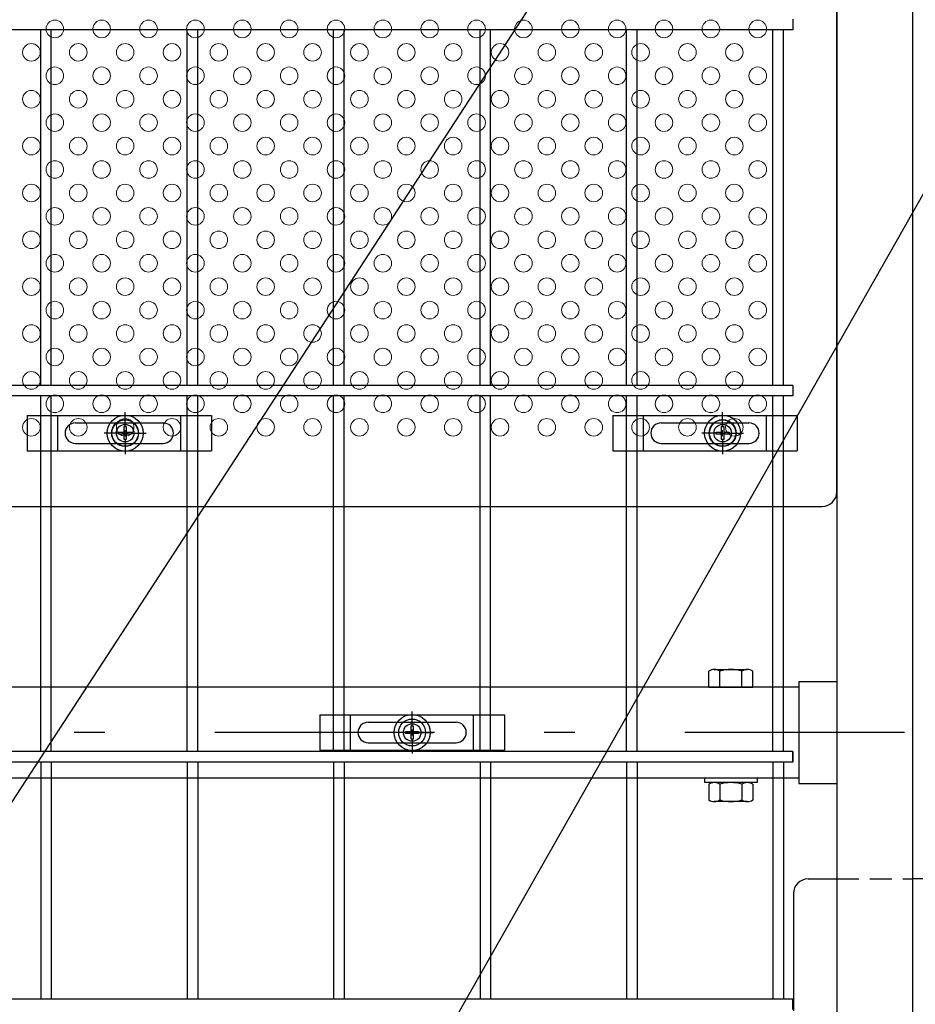
# Model space of a CAD drawing. Extents: x 8176 to 17086, y -295 to 6005.
# Drawn here: x 13948 to 14254, y 2484 to 2820 of the extents above; entities that cross this region are included whole.
import ezdxf

# ---------------------------------------------------------------- set-up
doc = ezdxf.new("R2010")
doc.units = 0
doc.header["$LTSCALE"] = 15
doc.header["$MEASUREMENT"] = 0
doc.linetypes.add('HIDDEN', pattern=[0.375, 0.25, -0.125])
doc.linetypes.add('JIS_DASHDOT', pattern=[10.7, 5, -2.5, 0.7, -2.5])
doc.layers.get('0').update_dxf_attribs({"linetype": 'CONTINUOUS'})
for name, color, linetype in [('NER', 30, 'CONTINUOUS'), ('丁番', 3, 'CONTINUOUS'), ('固定金具', 41, 'CONTINUOUS'), ('寸法線', 4, 'CONTINUOUS'), ('扉横枠', 7, 'CONTINUOUS'), ('扉縦枠', 7, 'CONTINUOUS'), ('新目隠大2', 61, 'CONTINUOUS'), ('軸線', 2, 'JIS_DASHDOT')]:
    doc.layers.add(name, color=color, linetype=linetype)
doc.layers.add('穴パン大', color=7, linetype='CONTINUOUS', lineweight=9)
doc.styles.get("Standard").update_dxf_attribs({"font": 'simplex.shx', "bigfont": 'bigfont.shx'})
doc.dimstyles.new('20', dxfattribs={"dimscale": 15, "dimtxt": 3, "dimasz": 2, "dimexe": 0.5, "dimexo": 0.5, "dimgap": 0.5, "dimtad": 1, "dimdsep": 46, "dimtxsty": 'STANDARD', "dimblk": 'OPEN30', "dimcen": 0, "dimclrd": 4, "dimclre": 4, "dimclrt": 2, "dimadec": 1, "dimazin": 2, "dimtfac": 1, "dimtix": 1, "dimtmove": 2, "dimatfit": 3, "dimldrblk": 'OPEN30', "dimfxl": 1, "dimtolj": 1, "dimtzin": 0, "dimarcsym": 0})

# ---------------------------------------------------------------- blocks, each defined once
blk = doc.blocks.new('_Open30')
at = {"color": 0, "linetype": 'ByBlock', "lineweight": -2}
for p, q in [((-1, 0.268), (0, 0)), ((0, 0), (-1, -0.268)), ((0, 0), (-1, 0))]:
    blk.add_line(p, q, dxfattribs=at)
blk = doc.blocks.new('A$Cbe1bfa43')
at = {"layer": '固定金具'}
for p, q in [((0, 0), (0, -12)), ((0, 0), (63, 0)), ((10.5, -12), (10.5, 0)), ((31.5, -4), (31.5, 1.14591)), ((52.5, -12), (52.5, 0)), ((63, 0), (63, -12)), ((16.5, -2.5), (46.5, -2.5)), ((31.5, -4), (31.5, -2)), ((13, -6), (13, -6)), ((29.5, -6), (24.35409, -6)), ((29.5, -6), (27.5, -6)), ((29.274, -6.36225), (29.274, -5.63775)), ((29.274, -5.63775), (31.13796, -5.63775)), ((29.274, -5.63775), (31.13796, -5.63775)), ((29.274, -6.36225), (29.274, -5.63775)), ((29.274, -5.63775), (31.13796, -5.63775)), ((29.274, -6.36225), (29.274, -5.63775)), ((29.274, -6.36225), (29.274, -5.63775)), ((29.274, -5.63775), (31.13796, -5.63775)), ((29.274, -5.63775), (31.13796, -5.63775)), ((29.274, -6.36225), (29.274, -5.63775)), ((29.274, -6.36225), (29.274, -5.63775)), ((29.274, -5.63775), (31.13796, -5.63775)), ((31.13796, -6.36225), (29.274, -6.36225)), ((31.13796, -6.36225), (29.274, -6.36225)), ((31.13796, -6.36225), (29.274, -6.36225)), ((31.13796, -6.36225), (29.274, -6.36225)), ((31.13796, -6.36225), (29.274, -6.36225)), ((31.13796, -6.36225), (29.274, -6.36225)), ((30.5, -6), (32.5, -6)), ((30.5, -6), (32.5, -6)), ((31.13796, -5.63775), (31.13796, -3.773895)), ((31.13796, -5.63775), (31.13796, -3.773895)), ((31.13796, -5.63775), (31.13796, -3.773895)), ((31.13796, -5.63775), (31.13796, -3.773895)), ((31.13796, -5.63775), (31.13796, -3.773895)), ((31.13796, -5.63775), (31.13796, -3.773895)), ((31.13796, -3.773895), (31.862145, -3.773895)), ((31.13796, -3.773895), (31.862145, -3.773895)), ((31.13796, -3.773895), (31.862145, -3.773895)), ((31.13796, -3.773895), (31.862145, -3.773895)), ((31.13796, -3.773895), (31.862145, -3.773895)), ((31.13796, -3.773895), (31.862145, -3.773895)), ((31.13796, -8.226), (31.13796, -6.36225)), ((31.13796, -8.226), (31.13796, -6.36225)), ((31.13796, -8.226), (31.13796, -6.36225)), ((31.13796, -8.226), (31.13796, -6.36225)), ((31.13796, -8.226), (31.13796, -6.36225)), ((31.13796, -8.226), (31.13796, -6.36225)), ((31.5, -7), (31.5, -5)), ((31.5, -7), (31.5, -5)), ((31.862145, -3.773895), (31.862145, -5.63775)), ((31.862145, -3.773895), (31.862145, -5.63775)), ((31.862145, -3.773895), (31.862145, -5.63775)), ((31.862145, -3.773895), (31.862145, -5.63775)), ((31.862145, -3.773895), (31.862145, -5.63775)), ((31.862145, -3.773895), (31.862145, -5.63775)), ((31.862145, -5.63775), (33.726105, -5.63775)), ((31.862145, -5.63775), (33.726105, -5.63775)), ((31.862145, -5.63775), (33.726105, -5.63775)), ((31.862145, -5.63775), (33.726105, -5.63775)), ((31.862145, -5.63775), (33.726105, -5.63775)), ((31.862145, -5.63775), (33.726105, -5.63775)), ((31.862145, -6.36225), (31.862145, -8.226)), ((33.726105, -6.36225), (31.862145, -6.36225)), ((33.726105, -6.36225), (31.862145, -6.36225)), ((31.862145, -6.36225), (31.862145, -8.226)), ((33.726105, -6.36225), (31.862145, -6.36225)), ((31.862145, -6.36225), (31.862145, -8.226)), ((31.862145, -6.36225), (31.862145, -8.226)), ((33.726105, -6.36225), (31.862145, -6.36225)), ((33.726105, -6.36225), (31.862145, -6.36225)), ((31.862145, -6.36225), (31.862145, -8.226)), ((31.862145, -6.36225), (31.862145, -8.226)), ((33.726105, -6.36225), (31.862145, -6.36225)), ((33.5, -6), (35.5, -6)), ((33.5, -6), (38.64591, -6)), ((33.726105, -5.63775), (33.726105, -6.36225)), ((33.726105, -5.63775), (33.726105, -6.36225)), ((33.726105, -5.63775), (33.726105, -6.36225)), ((33.726105, -5.63775), (33.726105, -6.36225)), ((33.726105, -5.63775), (33.726105, -6.36225)), ((33.726105, -5.63775), (33.726105, -6.36225)), ((50.2, -6), (50.2, -6)), ((16.5, -9.5), (46.5, -9.5)), ((31.862145, -8.226), (31.13796, -8.226)), ((31.862145, -8.226), (31.13796, -8.226)), ((31.862145, -8.226), (31.13796, -8.226)), ((31.862145, -8.226), (31.13796, -8.226)), ((31.862145, -8.226), (31.13796, -8.226)), ((31.862145, -8.226), (31.13796, -8.226)), ((31.5, -8), (31.5, -10)), ((31.5, -8), (31.5, -13.14591)), ((0, -12), (63, -12))]:
    blk.add_line(p, q, dxfattribs=at)
for radius in [6.14591, 6.14591, 6.14591, 6.14591, 6.14591, 6.14591, 4.59375, 4.59375, 4.59375, 4.59375, 4.59375, 4.59375, 3]:
    blk.add_circle((31.5, -6), radius, dxfattribs=at)
for centre, start, end in [((16.5, -6), 90, 180), ((46.5, -6), 0, 90), ((16.5, -6), 180, 270), ((46.5, -6), 270, 0)]:
    blk.add_arc(centre, 3.5, start, end, dxfattribs=at)
blk = doc.blocks.new('A$C92d7e07f')
at = {"layer": '固定金具'}
for p, q in [((0, 0), (0, -12)), ((0, 0), (63, 0)), ((10.5, -12), (10.5, 0)), ((37.505, -4), (37.505, 1.14591)), ((52.5, -12), (52.5, 0)), ((63, 0), (63, -12)), ((16.5, -2.5), (46.5, -2.5)), ((37.505, -4), (37.505, -2)), ((13, -6), (13, -6)), ((35.505, -6), (30.35909, -6)), ((35.505, -6), (33.505, -6)), ((35.279, -6.36225), (35.279, -5.63775)), ((35.279, -5.63775), (37.14296, -5.63775)), ((35.279, -5.63775), (37.14296, -5.63775)), ((35.279, -6.36225), (35.279, -5.63775)), ((35.279, -5.63775), (37.14296, -5.63775)), ((35.279, -6.36225), (35.279, -5.63775)), ((35.279, -6.36225), (35.279, -5.63775)), ((35.279, -5.63775), (37.14296, -5.63775)), ((35.279, -5.63775), (37.14296, -5.63775)), ((35.279, -6.36225), (35.279, -5.63775)), ((35.279, -6.36225), (35.279, -5.63775)), ((35.279, -5.63775), (37.14296, -5.63775)), ((37.14296, -6.36225), (35.279, -6.36225)), ((37.14296, -6.36225), (35.279, -6.36225)), ((37.14296, -6.36225), (35.279, -6.36225)), ((37.14296, -6.36225), (35.279, -6.36225)), ((37.14296, -6.36225), (35.279, -6.36225)), ((37.14296, -6.36225), (35.279, -6.36225)), ((36.505, -6), (38.505, -6)), ((36.505, -6), (38.505, -6)), ((37.14296, -5.63775), (37.14296, -3.773895)), ((37.14296, -5.63775), (37.14296, -3.773895)), ((37.14296, -5.63775), (37.14296, -3.773895)), ((37.14296, -5.63775), (37.14296, -3.773895)), ((37.14296, -5.63775), (37.14296, -3.773895)), ((37.14296, -5.63775), (37.14296, -3.773895)), ((37.14296, -3.773895), (37.867145, -3.773895)), ((37.14296, -3.773895), (37.867145, -3.773895)), ((37.14296, -3.773895), (37.867145, -3.773895)), ((37.14296, -3.773895), (37.867145, -3.773895)), ((37.14296, -3.773895), (37.867145, -3.773895)), ((37.14296, -3.773895), (37.867145, -3.773895)), ((37.14296, -8.226), (37.14296, -6.36225)), ((37.14296, -8.226), (37.14296, -6.36225)), ((37.14296, -8.226), (37.14296, -6.36225)), ((37.14296, -8.226), (37.14296, -6.36225)), ((37.14296, -8.226), (37.14296, -6.36225)), ((37.14296, -8.226), (37.14296, -6.36225)), ((37.505, -7), (37.505, -5)), ((37.505, -7), (37.505, -5)), ((37.867145, -3.773895), (37.867145, -5.63775)), ((37.867145, -3.773895), (37.867145, -5.63775)), ((37.867145, -3.773895), (37.867145, -5.63775)), ((37.867145, -3.773895), (37.867145, -5.63775)), ((37.867145, -3.773895), (37.867145, -5.63775)), ((37.867145, -3.773895), (37.867145, -5.63775)), ((37.867145, -5.63775), (39.731105, -5.63775)), ((37.867145, -5.63775), (39.731105, -5.63775)), ((37.867145, -5.63775), (39.731105, -5.63775)), ((37.867145, -5.63775), (39.731105, -5.63775)), ((37.867145, -5.63775), (39.731105, -5.63775)), ((37.867145, -5.63775), (39.731105, -5.63775)), ((37.867145, -6.36225), (37.867145, -8.226)), ((39.731105, -6.36225), (37.867145, -6.36225)), ((39.731105, -6.36225), (37.867145, -6.36225)), ((37.867145, -6.36225), (37.867145, -8.226)), ((39.731105, -6.36225), (37.867145, -6.36225)), ((37.867145, -6.36225), (37.867145, -8.226)), ((37.867145, -6.36225), (37.867145, -8.226)), ((39.731105, -6.36225), (37.867145, -6.36225)), ((39.731105, -6.36225), (37.867145, -6.36225)), ((37.867145, -6.36225), (37.867145, -8.226)), ((37.867145, -6.36225), (37.867145, -8.226)), ((39.731105, -6.36225), (37.867145, -6.36225)), ((39.505, -6), (41.505, -6)), ((39.505, -6), (44.65091, -6)), ((39.731105, -5.63775), (39.731105, -6.36225)), ((39.731105, -5.63775), (39.731105, -6.36225)), ((39.731105, -5.63775), (39.731105, -6.36225)), ((39.731105, -5.63775), (39.731105, -6.36225)), ((39.731105, -5.63775), (39.731105, -6.36225)), ((39.731105, -5.63775), (39.731105, -6.36225)), ((50.2, -6), (50.2, -6)), ((16.5, -9.5), (46.5, -9.5)), ((37.867145, -8.226), (37.14296, -8.226)), ((37.867145, -8.226), (37.14296, -8.226)), ((37.867145, -8.226), (37.14296, -8.226)), ((37.867145, -8.226), (37.14296, -8.226)), ((37.867145, -8.226), (37.14296, -8.226)), ((37.867145, -8.226), (37.14296, -8.226)), ((37.505, -8), (37.505, -10)), ((37.505, -8), (37.505, -13.14591)), ((0, -12), (63, -12))]:
    blk.add_line(p, q, dxfattribs=at)
for radius in [6.14591, 6.14591, 6.14591, 6.14591, 6.14591, 6.14591, 4.59375, 4.59375, 4.59375, 4.59375, 4.59375, 4.59375, 3]:
    blk.add_circle((37.505, -6), radius, dxfattribs=at)
for centre, start, end in [((16.5, -6), 90, 180), ((46.5, -6), 0, 90), ((16.5, -6), 180, 270), ((46.5, -6), 270, 0)]:
    blk.add_arc(centre, 3.5, start, end, dxfattribs=at)
blk = doc.blocks.new('A$C766a63a8')
at = {"layer": '固定金具'}
for p, q in [((0, 0), (0, -12)), ((0, 0), (63, 0)), ((10.5, -12), (10.5, 0)), ((33.505, -4), (33.505, 1.14591)), ((52.5, -12), (52.5, 0)), ((63, 0), (63, -12)), ((16.5, -2.5), (46.5, -2.5)), ((33.505, -4), (33.505, -2)), ((13, -6), (13, -6)), ((31.505, -6), (26.35909, -6)), ((31.505, -6), (29.505, -6)), ((31.279, -6.36225), (31.279, -5.63775)), ((31.279, -5.63775), (33.14296, -5.63775)), ((31.279, -5.63775), (33.14296, -5.63775)), ((31.279, -6.36225), (31.279, -5.63775)), ((31.279, -5.63775), (33.14296, -5.63775)), ((31.279, -6.36225), (31.279, -5.63775)), ((31.279, -6.36225), (31.279, -5.63775)), ((31.279, -5.63775), (33.14296, -5.63775)), ((31.279, -5.63775), (33.14296, -5.63775)), ((31.279, -6.36225), (31.279, -5.63775)), ((31.279, -6.36225), (31.279, -5.63775)), ((31.279, -5.63775), (33.14296, -5.63775)), ((33.14296, -6.36225), (31.279, -6.36225)), ((33.14296, -6.36225), (31.279, -6.36225)), ((33.14296, -6.36225), (31.279, -6.36225)), ((33.14296, -6.36225), (31.279, -6.36225)), ((33.14296, -6.36225), (31.279, -6.36225)), ((33.14296, -6.36225), (31.279, -6.36225)), ((32.505, -6), (34.505, -6)), ((32.505, -6), (34.505, -6)), ((33.14296, -5.63775), (33.14296, -3.773895)), ((33.14296, -5.63775), (33.14296, -3.773895)), ((33.14296, -5.63775), (33.14296, -3.773895)), ((33.14296, -5.63775), (33.14296, -3.773895)), ((33.14296, -5.63775), (33.14296, -3.773895)), ((33.14296, -5.63775), (33.14296, -3.773895)), ((33.14296, -3.773895), (33.867145, -3.773895)), ((33.14296, -3.773895), (33.867145, -3.773895)), ((33.14296, -3.773895), (33.867145, -3.773895)), ((33.14296, -3.773895), (33.867145, -3.773895)), ((33.14296, -3.773895), (33.867145, -3.773895)), ((33.14296, -3.773895), (33.867145, -3.773895)), ((33.14296, -8.226), (33.14296, -6.36225)), ((33.14296, -8.226), (33.14296, -6.36225)), ((33.14296, -8.226), (33.14296, -6.36225)), ((33.14296, -8.226), (33.14296, -6.36225)), ((33.14296, -8.226), (33.14296, -6.36225)), ((33.14296, -8.226), (33.14296, -6.36225)), ((33.505, -7), (33.505, -5)), ((33.505, -7), (33.505, -5)), ((33.867145, -3.773895), (33.867145, -5.63775)), ((33.867145, -3.773895), (33.867145, -5.63775)), ((33.867145, -3.773895), (33.867145, -5.63775)), ((33.867145, -3.773895), (33.867145, -5.63775)), ((33.867145, -3.773895), (33.867145, -5.63775)), ((33.867145, -3.773895), (33.867145, -5.63775)), ((33.867145, -5.63775), (35.731105, -5.63775)), ((33.867145, -5.63775), (35.731105, -5.63775)), ((33.867145, -5.63775), (35.731105, -5.63775)), ((33.867145, -5.63775), (35.731105, -5.63775)), ((33.867145, -5.63775), (35.731105, -5.63775)), ((33.867145, -5.63775), (35.731105, -5.63775)), ((33.867145, -6.36225), (33.867145, -8.226)), ((35.731105, -6.36225), (33.867145, -6.36225)), ((35.731105, -6.36225), (33.867145, -6.36225)), ((33.867145, -6.36225), (33.867145, -8.226)), ((35.731105, -6.36225), (33.867145, -6.36225)), ((33.867145, -6.36225), (33.867145, -8.226)), ((33.867145, -6.36225), (33.867145, -8.226)), ((35.731105, -6.36225), (33.867145, -6.36225)), ((35.731105, -6.36225), (33.867145, -6.36225)), ((33.867145, -6.36225), (33.867145, -8.226)), ((33.867145, -6.36225), (33.867145, -8.226)), ((35.731105, -6.36225), (33.867145, -6.36225)), ((35.505, -6), (37.505, -6)), ((35.505, -6), (40.65091, -6)), ((35.731105, -5.63775), (35.731105, -6.36225)), ((35.731105, -5.63775), (35.731105, -6.36225)), ((35.731105, -5.63775), (35.731105, -6.36225)), ((35.731105, -5.63775), (35.731105, -6.36225)), ((35.731105, -5.63775), (35.731105, -6.36225)), ((35.731105, -5.63775), (35.731105, -6.36225)), ((50.2, -6), (50.2, -6)), ((16.5, -9.5), (46.5, -9.5)), ((33.867145, -8.226), (33.14296, -8.226)), ((33.867145, -8.226), (33.14296, -8.226)), ((33.867145, -8.226), (33.14296, -8.226)), ((33.867145, -8.226), (33.14296, -8.226)), ((33.867145, -8.226), (33.14296, -8.226)), ((33.867145, -8.226), (33.14296, -8.226)), ((33.505, -8), (33.505, -10)), ((33.505, -8), (33.505, -13.14591)), ((0, -12), (63, -12))]:
    blk.add_line(p, q, dxfattribs=at)
for radius in [6.14591, 6.14591, 6.14591, 6.14591, 6.14591, 6.14591, 4.59375, 4.59375, 4.59375, 4.59375, 4.59375, 4.59375, 3]:
    blk.add_circle((33.505, -6), radius, dxfattribs=at)
for centre, start, end in [((16.5, -6), 90, 180), ((46.5, -6), 0, 90), ((16.5, -6), 180, 270), ((46.5, -6), 270, 0)]:
    blk.add_arc(centre, 3.5, start, end, dxfattribs=at)

msp = doc.modelspace()

# ---------------------------------------------------------------- linework, layer by layer
at = {"layer": 'NER'}
for p, q in [((14211.829, 2820.438), (14211.829, 2816.838)), ((14211.829, 2816.838), (13201.829, 2816.838)), ((13955.029, 2695.438), (13955.029, 2816.838)), ((13958.629, 2695.438), (13958.629, 2816.838)), ((14005.029, 2695.438), (14005.029, 2816.838)), ((14008.629, 2695.438), (14008.629, 2816.838)), ((14055.029, 2695.438), (14055.029, 2816.838)), ((14058.629, 2695.438), (14058.629, 2816.838)), ((14105.029, 2695.438), (14105.029, 2816.838)), ((14108.629, 2695.438), (14108.629, 2816.838)), ((14155.029, 2695.438), (14155.029, 2816.838)), ((14158.629, 2695.438), (14158.629, 2816.838)), ((14205.029, 2695.438), (14205.029, 2816.838)), ((14208.629, 2695.438), (14208.629, 2816.838)), ((14211.829, 2695.438), (13201.829, 2695.438)), ((14211.829, 2695.438), (14211.829, 2691.838)), ((14211.829, 2691.838), (13201.829, 2691.838)), ((13955.029, 2570.438), (13955.029, 2691.838)), ((13958.629, 2570.438), (13958.629, 2691.838)), ((14005.029, 2570.438), (14005.029, 2691.838)), ((14008.629, 2570.438), (14008.629, 2691.838)), ((14055.029, 2570.438), (14055.029, 2691.838)), ((14058.629, 2570.438), (14058.629, 2691.838)), ((14105.029, 2570.438), (14105.029, 2691.838)), ((14108.629, 2570.438), (14108.629, 2691.838)), ((14155.029, 2570.438), (14155.029, 2691.838)), ((14158.629, 2570.438), (14158.629, 2691.838)), ((14205.029, 2570.438), (14205.029, 2691.838)), ((14208.629, 2570.438), (14208.629, 2691.838)), ((14211.829, 2570.444), (13201.829, 2570.444)), ((14211.829, 2570.438), (13201.829, 2570.438)), ((14211.829, 2566.844), (14211.829, 2570.444)), ((14211.829, 2570.438), (14211.829, 2566.838)), ((14211.829, 2566.844), (13201.829, 2566.844)), ((14211.829, 2566.838), (13201.829, 2566.838)), ((13955.029, 2566.844), (13955.029, 2485.938)), ((13958.629, 2566.844), (13958.629, 2485.938)), ((14005.029, 2566.844), (14005.029, 2485.938)), ((14008.629, 2566.844), (14008.629, 2485.938)), ((14055.029, 2566.844), (14055.029, 2485.938)), ((14058.629, 2566.844), (14058.629, 2485.938)), ((14105.029, 2566.844), (14105.029, 2485.938)), ((14108.629, 2566.844), (14108.629, 2485.938)), ((14155.029, 2566.844), (14155.029, 2485.938)), ((14158.629, 2566.844), (14158.629, 2485.938)), ((14205.029, 2566.844), (14205.029, 2485.938)), ((14208.629, 2566.844), (14208.629, 2485.938)), ((14211.829, 2485.938), (13201.829, 2485.938)), ((14211.829, 2482.338), (14211.829, 2485.938))]:
    msp.add_line(p, q, dxfattribs=at)
at = {"layer": '丁番'}
for p, q in [((14217.029, 2526.934), (14226.829, 2526.934)), ((14262.829, 2526.934), (14252.829, 2526.934)), ((14212.029, 2521.934), (14212.029, 2481.934))]:
    msp.add_line(p, q, dxfattribs=at)
at = {"layer": '丁番', "color": 4, "linetype": 'HIDDEN', "ltscale": 2}
msp.add_line((14226.829, 2526.934), (14252.829, 2526.934), dxfattribs=at)
at = {"layer": '丁番'}
msp.add_arc((14217.029, 2521.934), 5, 90, 180, dxfattribs=at)
at = {"layer": '扉横枠', "color": 0, "linetype": 'Continuous'}
for p, q in [((14185.004, 2598.441), (14196.255, 2598.441)), ((14183.128, 2592.438), (14183.128, 2597.888)), ((14186.879, 2592.438), (14186.879, 2597.888)), ((14194.38, 2592.438), (14194.38, 2597.888)), ((14198.13, 2592.438), (14198.13, 2597.888)), ((14183.128, 2592.438), (14198.13, 2592.438)), ((14183.128, 2559.285), (14183.128, 2553.889)), ((14196.255, 2559.838), (14185.004, 2559.838)), ((14186.879, 2559.285), (14186.879, 2553.889)), ((14194.38, 2559.285), (14194.38, 2553.889)), ((14198.13, 2559.285), (14198.13, 2553.889)), ((14196.255, 2553.336), (14185.004, 2553.336))]:
    msp.add_line(p, q, dxfattribs=at)
at = {"layer": '扉横枠'}
for p, q in [((14213.829, 2592.438), (13199.829, 2592.438)), ((14213.829, 2594.388), (14226.829, 2594.388)), ((14213.829, 2594.388), (14213.829, 2559.488)), ((13199.829, 2561.438), (14213.829, 2561.438)), ((14181.629, 2561.438), (14181.629, 2559.838)), ((14199.629, 2559.838), (14181.629, 2559.838)), ((14199.629, 2561.438), (14199.629, 2559.838)), ((14213.829, 2559.488), (14226.829, 2559.488))]:
    msp.add_line(p, q, dxfattribs=at)
at = {"layer": '扉横枠', "color": 0, "linetype": 'Continuous'}
for centre, radius, start, end in [((14185.004, 2594.986), 3.455, 57.13278, 122.86722), ((14190.629, 2585.449), 12.992, 73.22135, 106.77865), ((14196.255, 2594.986), 3.455, 57.13278, 122.86722), ((14185.004, 2556.382), 3.455, 57.13278, 122.86722), ((14190.629, 2546.846), 12.992, 73.22135, 106.77865), ((14196.255, 2556.382), 3.455, 57.13278, 122.86722), ((14185.004, 2556.792), 3.455, 237.13278, 302.86722), ((14190.629, 2566.328), 12.992, 253.22135, 286.77865), ((14196.255, 2556.792), 3.455, 237.13278, 302.86722)]:
    msp.add_arc(centre, radius, start, end, dxfattribs=at)
at = {"layer": '扉縦枠'}
for p, q in [((14252.829, 2247.638), (14252.829, 3658.638)), ((14226.829, 2953.138), (14226.829, 2247.638))]:
    msp.add_line(p, q, dxfattribs=at)
at = {"layer": '新目隠大2'}
for p, q in [((14226.829, 2659.138), (14226.829, 3247.138)), ((13767.834, 2654.138), (14221.829, 2654.138))]:
    msp.add_line(p, q, dxfattribs=at)
at = {"layer": '新目隠大2', "linetype": 'Continuous'}
for centre in [(13983.834, 2679.138), (14187.834, 2679.138)]:
    msp.add_circle(centre, 4.5, dxfattribs=at)
at = {"layer": '新目隠大2'}
msp.add_arc((14221.829, 2659.138), 5, 270, 0, dxfattribs=at)
at = {"layer": '穴パン大', "color": 7, "linetype": 'Continuous'}
for centre in [(13959.829, 2817.138), (13959.829, 2817.138), (13959.829, 2817.138), (13959.829, 2817.138), (13975.829, 2817.138), (13975.829, 2817.138), (13975.829, 2817.138), (13975.829, 2817.138), (13991.829, 2817.138), (13991.829, 2817.138), (13991.829, 2817.138), (13991.829, 2817.138), (14007.829, 2817.138), (14007.829, 2817.138), (14007.829, 2817.138), (14007.829, 2817.138), (14023.829, 2817.138), (14023.829, 2817.138), (14023.829, 2817.138), (14023.829, 2817.138), (14039.829, 2817.138), (14039.829, 2817.138), (14039.829, 2817.138), (14039.829, 2817.138), (14055.829, 2817.138), (14055.829, 2817.138), (14055.829, 2817.138), (14055.829, 2817.138), (14071.829, 2817.138), (14071.829, 2817.138), (14071.829, 2817.138), (14071.829, 2817.138), (14087.829, 2817.138), (14087.829, 2817.138), (14087.829, 2817.138), (14087.829, 2817.138), (14103.829, 2817.138), (14103.829, 2817.138), (14103.829, 2817.138), (14103.829, 2817.138), (14119.829, 2817.138), (14119.829, 2817.138), (14119.829, 2817.138), (14119.829, 2817.138), (14135.829, 2817.138), (14135.829, 2817.138), (14135.829, 2817.138), (14135.829, 2817.138), (14151.829, 2817.138), (14151.829, 2817.138), (14151.829, 2817.138), (14151.829, 2817.138), (14167.829, 2817.138), (14167.829, 2817.138), (14167.829, 2817.138), (14167.829, 2817.138), (14183.829, 2817.138), (14183.829, 2817.138), (14183.829, 2817.138), (14183.829, 2817.138), (14199.829, 2817.138), (14199.829, 2817.138), (14199.829, 2817.138), (14199.829, 2817.138), (13951.829, 2809.138), (13951.829, 2809.138), (13967.829, 2809.138), (13967.829, 2809.138), (13983.829, 2809.138), (13983.829, 2809.138), (13999.829, 2809.138), (13999.829, 2809.138), (14015.829, 2809.138), (14015.829, 2809.138), (14031.829, 2809.138), (14031.829, 2809.138), (14047.829, 2809.138), (14047.829, 2809.138), (14063.829, 2809.138), (14063.829, 2809.138), (14079.829, 2809.138), (14079.829, 2809.138), (14095.829, 2809.138), (14095.829, 2809.138), (14111.829, 2809.138), (14111.829, 2809.138), (14127.829, 2809.138), (14127.829, 2809.138), (14143.829, 2809.138), (14143.829, 2809.138), (14159.829, 2809.138), (14159.829, 2809.138), (14175.829, 2809.138), (14175.829, 2809.138), (14191.829, 2809.138), (14191.829, 2809.138), (13959.829, 2801.138), (13959.829, 2801.138), (13959.829, 2801.138), (13959.829, 2801.138), (13975.829, 2801.138), (13975.829, 2801.138), (13975.829, 2801.138), (13975.829, 2801.138), (13991.829, 2801.138), (13991.829, 2801.138), (13991.829, 2801.138), (13991.829, 2801.138), (14007.829, 2801.138), (14007.829, 2801.138), (14007.829, 2801.138), (14007.829, 2801.138), (14023.829, 2801.138), (14023.829, 2801.138), (14023.829, 2801.138), (14023.829, 2801.138), (14039.829, 2801.138), (14039.829, 2801.138), (14039.829, 2801.138), (14039.829, 2801.138), (14055.829, 2801.138), (14055.829, 2801.138), (14055.829, 2801.138), (14055.829, 2801.138), (14071.829, 2801.138), (14071.829, 2801.138), (14071.829, 2801.138), (14071.829, 2801.138), (14087.829, 2801.138), (14087.829, 2801.138), (14087.829, 2801.138), (14087.829, 2801.138), (14103.829, 2801.138), (14103.829, 2801.138), (14103.829, 2801.138), (14103.829, 2801.138), (14119.829, 2801.138), (14119.829, 2801.138), (14119.829, 2801.138), (14119.829, 2801.138), (14135.829, 2801.138), (14135.829, 2801.138), (14135.829, 2801.138), (14135.829, 2801.138), (14151.829, 2801.138), (14151.829, 2801.138), (14151.829, 2801.138), (14151.829, 2801.138), (14167.829, 2801.138), (14167.829, 2801.138), (14167.829, 2801.138), (14167.829, 2801.138), (14183.829, 2801.138), (14183.829, 2801.138), (14183.829, 2801.138), (14183.829, 2801.138), (14199.829, 2801.138), (14199.829, 2801.138), (14199.829, 2801.138), (14199.829, 2801.138), (13951.829, 2793.138), (13951.829, 2793.138), (13967.829, 2793.138), (13967.829, 2793.138), (13983.829, 2793.138), (13983.829, 2793.138), (13999.829, 2793.138), (13999.829, 2793.138), (14015.829, 2793.138), (14015.829, 2793.138), (14031.829, 2793.138), (14031.829, 2793.138), (14047.829, 2793.138), (14047.829, 2793.138), (14063.829, 2793.138), (14063.829, 2793.138), (14079.829, 2793.138), (14079.829, 2793.138), (14095.829, 2793.138), (14095.829, 2793.138), (14111.829, 2793.138), (14111.829, 2793.138), (14127.829, 2793.138), (14127.829, 2793.138), (14143.829, 2793.138), (14143.829, 2793.138), (14159.829, 2793.138), (14159.829, 2793.138), (14175.829, 2793.138), (14175.829, 2793.138), (14191.829, 2793.138), (14191.829, 2793.138), (13959.829, 2785.138), (13959.829, 2785.138), (13959.829, 2785.138), (13959.829, 2785.138), (13975.829, 2785.138), (13975.829, 2785.138), (13975.829, 2785.138), (13975.829, 2785.138), (13991.829, 2785.138), (13991.829, 2785.138), (13991.829, 2785.138), (13991.829, 2785.138), (14007.829, 2785.138), (14007.829, 2785.138), (14007.829, 2785.138), (14007.829, 2785.138), (14023.829, 2785.138), (14023.829, 2785.138), (14023.829, 2785.138), (14023.829, 2785.138), (14039.829, 2785.138), (14039.829, 2785.138), (14039.829, 2785.138), (14039.829, 2785.138), (14055.829, 2785.138), (14055.829, 2785.138), (14055.829, 2785.138), (14055.829, 2785.138), (14071.829, 2785.138), (14071.829, 2785.138), (14071.829, 2785.138), (14071.829, 2785.138), (14087.829, 2785.138), (14087.829, 2785.138), (14087.829, 2785.138), (14087.829, 2785.138), (14103.829, 2785.138), (14103.829, 2785.138), (14103.829, 2785.138), (14103.829, 2785.138), (14119.829, 2785.138), (14119.829, 2785.138), (14119.829, 2785.138), (14119.829, 2785.138), (14135.829, 2785.138), (14135.829, 2785.138), (14135.829, 2785.138), (14135.829, 2785.138), (14151.829, 2785.138), (14151.829, 2785.138), (14151.829, 2785.138), (14151.829, 2785.138), (14167.829, 2785.138), (14167.829, 2785.138), (14167.829, 2785.138), (14167.829, 2785.138), (14183.829, 2785.138), (14183.829, 2785.138), (14183.829, 2785.138), (14183.829, 2785.138), (14199.829, 2785.138), (14199.829, 2785.138), (14199.829, 2785.138), (14199.829, 2785.138), (13951.829, 2777.138), (13951.829, 2777.138), (13967.829, 2777.138), (13967.829, 2777.138), (13983.829, 2777.138), (13983.829, 2777.138), (13999.829, 2777.138), (13999.829, 2777.138), (14015.829, 2777.138), (14015.829, 2777.138), (14031.829, 2777.138), (14031.829, 2777.138), (14047.829, 2777.138), (14047.829, 2777.138), (14063.829, 2777.138), (14063.829, 2777.138), (14079.829, 2777.138), (14079.829, 2777.138), (14095.829, 2777.138), (14095.829, 2777.138), (14111.829, 2777.138), (14111.829, 2777.138), (14127.829, 2777.138), (14127.829, 2777.138), (14143.829, 2777.138), (14143.829, 2777.138), (14159.829, 2777.138), (14159.829, 2777.138), (14175.829, 2777.138), (14175.829, 2777.138), (14191.829, 2777.138), (14191.829, 2777.138), (13959.829, 2769.138), (13959.829, 2769.138), (13959.829, 2769.138), (13959.829, 2769.138), (13975.829, 2769.138), (13975.829, 2769.138), (13975.829, 2769.138), (13975.829, 2769.138), (13991.829, 2769.138), (13991.829, 2769.138), (13991.829, 2769.138), (13991.829, 2769.138), (14007.829, 2769.138), (14007.829, 2769.138), (14007.829, 2769.138), (14007.829, 2769.138), (14023.829, 2769.138), (14023.829, 2769.138), (14023.829, 2769.138), (14023.829, 2769.138), (14039.829, 2769.138), (14039.829, 2769.138), (14039.829, 2769.138), (14039.829, 2769.138), (14055.829, 2769.138), (14055.829, 2769.138), (14055.829, 2769.138), (14055.829, 2769.138), (14071.829, 2769.138), (14071.829, 2769.138), (14071.829, 2769.138), (14071.829, 2769.138), (14087.829, 2769.138), (14087.829, 2769.138), (14087.829, 2769.138), (14087.829, 2769.138), (14103.829, 2769.138), (14103.829, 2769.138), (14103.829, 2769.138), (14103.829, 2769.138), (14119.829, 2769.138), (14119.829, 2769.138), (14119.829, 2769.138), (14119.829, 2769.138), (14135.829, 2769.138), (14135.829, 2769.138), (14135.829, 2769.138), (14135.829, 2769.138), (14151.829, 2769.138), (14151.829, 2769.138), (14151.829, 2769.138), (14151.829, 2769.138), (14167.829, 2769.138), (14167.829, 2769.138), (14167.829, 2769.138), (14167.829, 2769.138), (14183.829, 2769.138), (14183.829, 2769.138), (14183.829, 2769.138), (14183.829, 2769.138), (14199.829, 2769.138), (14199.829, 2769.138), (14199.829, 2769.138), (14199.829, 2769.138), (13951.829, 2761.138), (13951.829, 2761.138), (13967.829, 2761.138), (13967.829, 2761.138), (13983.829, 2761.138), (13983.829, 2761.138), (13999.829, 2761.138), (13999.829, 2761.138), (14015.829, 2761.138), (14015.829, 2761.138), (14031.829, 2761.138), (14031.829, 2761.138), (14047.829, 2761.138), (14047.829, 2761.138), (14063.829, 2761.138), (14063.829, 2761.138), (14079.829, 2761.138), (14079.829, 2761.138), (14095.829, 2761.138), (14095.829, 2761.138), (14111.829, 2761.138), (14111.829, 2761.138), (14127.829, 2761.138), (14127.829, 2761.138), (14143.829, 2761.138), (14143.829, 2761.138), (14159.829, 2761.138), (14159.829, 2761.138), (14175.829, 2761.138), (14175.829, 2761.138), (14191.829, 2761.138), (14191.829, 2761.138), (13959.829, 2753.138), (13959.829, 2753.138), (13959.829, 2753.138), (13959.829, 2753.138), (13975.829, 2753.138), (13975.829, 2753.138), (13975.829, 2753.138), (13975.829, 2753.138), (13991.829, 2753.138), (13991.829, 2753.138), (13991.829, 2753.138), (13991.829, 2753.138), (14007.829, 2753.138), (14007.829, 2753.138), (14007.829, 2753.138), (14007.829, 2753.138), (14023.829, 2753.138), (14023.829, 2753.138), (14023.829, 2753.138), (14023.829, 2753.138), (14039.829, 2753.138), (14039.829, 2753.138), (14039.829, 2753.138), (14039.829, 2753.138), (14055.829, 2753.138), (14055.829, 2753.138), (14055.829, 2753.138), (14055.829, 2753.138), (14071.829, 2753.138), (14071.829, 2753.138), (14071.829, 2753.138), (14071.829, 2753.138), (14087.829, 2753.138), (14087.829, 2753.138), (14087.829, 2753.138), (14087.829, 2753.138), (14103.829, 2753.138), (14103.829, 2753.138), (14103.829, 2753.138), (14103.829, 2753.138), (14119.829, 2753.138), (14119.829, 2753.138), (14119.829, 2753.138), (14119.829, 2753.138), (14135.829, 2753.138), (14135.829, 2753.138), (14135.829, 2753.138), (14135.829, 2753.138), (14151.829, 2753.138), (14151.829, 2753.138), (14151.829, 2753.138), (14151.829, 2753.138), (14167.829, 2753.138), (14167.829, 2753.138), (14167.829, 2753.138), (14167.829, 2753.138), (14183.829, 2753.138), (14183.829, 2753.138), (14183.829, 2753.138), (14183.829, 2753.138), (14199.829, 2753.138), (14199.829, 2753.138), (14199.829, 2753.138), (14199.829, 2753.138), (13951.829, 2745.138), (13951.829, 2745.138), (13967.829, 2745.138), (13967.829, 2745.138), (13983.829, 2745.138), (13983.829, 2745.138), (13999.829, 2745.138), (13999.829, 2745.138), (14015.829, 2745.138), (14015.829, 2745.138), (14031.829, 2745.138), (14031.829, 2745.138), (14047.829, 2745.138), (14047.829, 2745.138), (14063.829, 2745.138), (14063.829, 2745.138), (14079.829, 2745.138), (14079.829, 2745.138), (14095.829, 2745.138), (14095.829, 2745.138), (14111.829, 2745.138), (14111.829, 2745.138), (14127.829, 2745.138), (14127.829, 2745.138), (14143.829, 2745.138), (14143.829, 2745.138), (14159.829, 2745.138), (14159.829, 2745.138), (14175.829, 2745.138), (14175.829, 2745.138), (14191.829, 2745.138), (14191.829, 2745.138), (13959.829, 2737.138), (13959.829, 2737.138), (13959.829, 2737.138), (13959.829, 2737.138), (13975.829, 2737.138), (13975.829, 2737.138), (13975.829, 2737.138), (13975.829, 2737.138), (13991.829, 2737.138), (13991.829, 2737.138), (13991.829, 2737.138), (13991.829, 2737.138), (14007.829, 2737.138), (14007.829, 2737.138), (14007.829, 2737.138), (14007.829, 2737.138), (14023.829, 2737.138), (14023.829, 2737.138), (14023.829, 2737.138), (14023.829, 2737.138), (14039.829, 2737.138), (14039.829, 2737.138), (14039.829, 2737.138), (14039.829, 2737.138), (14055.829, 2737.138), (14055.829, 2737.138), (14055.829, 2737.138), (14055.829, 2737.138), (14071.829, 2737.138), (14071.829, 2737.138), (14071.829, 2737.138), (14071.829, 2737.138), (14087.829, 2737.138), (14087.829, 2737.138), (14087.829, 2737.138), (14087.829, 2737.138), (14103.829, 2737.138), (14103.829, 2737.138), (14103.829, 2737.138), (14103.829, 2737.138), (14119.829, 2737.138), (14119.829, 2737.138), (14119.829, 2737.138), (14119.829, 2737.138), (14135.829, 2737.138), (14135.829, 2737.138), (14135.829, 2737.138), (14135.829, 2737.138), (14151.829, 2737.138), (14151.829, 2737.138), (14151.829, 2737.138), (14151.829, 2737.138), (14167.829, 2737.138), (14167.829, 2737.138), (14167.829, 2737.138), (14167.829, 2737.138), (14183.829, 2737.138), (14183.829, 2737.138), (14183.829, 2737.138), (14183.829, 2737.138), (14199.829, 2737.138), (14199.829, 2737.138), (14199.829, 2737.138), (14199.829, 2737.138), (13951.829, 2729.138), (13951.829, 2729.138), (13967.829, 2729.138), (13967.829, 2729.138), (13983.829, 2729.138), (13983.829, 2729.138), (13999.829, 2729.138), (13999.829, 2729.138), (14015.829, 2729.138), (14015.829, 2729.138), (14031.829, 2729.138), (14031.829, 2729.138), (14047.829, 2729.138), (14047.829, 2729.138), (14063.829, 2729.138), (14063.829, 2729.138), (14079.829, 2729.138), (14079.829, 2729.138), (14095.829, 2729.138), (14095.829, 2729.138), (14111.829, 2729.138), (14111.829, 2729.138), (14127.829, 2729.138), (14127.829, 2729.138), (14143.829, 2729.138), (14143.829, 2729.138), (14159.829, 2729.138), (14159.829, 2729.138), (14175.829, 2729.138), (14175.829, 2729.138), (14191.829, 2729.138), (14191.829, 2729.138), (13959.829, 2721.138), (13959.829, 2721.138), (13959.829, 2721.138), (13959.829, 2721.138), (13975.829, 2721.138), (13975.829, 2721.138), (13975.829, 2721.138), (13975.829, 2721.138), (13991.829, 2721.138), (13991.829, 2721.138), (13991.829, 2721.138), (13991.829, 2721.138), (14007.829, 2721.138), (14007.829, 2721.138), (14007.829, 2721.138), (14007.829, 2721.138), (14023.829, 2721.138), (14023.829, 2721.138), (14023.829, 2721.138), (14023.829, 2721.138), (14039.829, 2721.138), (14039.829, 2721.138), (14039.829, 2721.138), (14039.829, 2721.138), (14055.829, 2721.138), (14055.829, 2721.138), (14055.829, 2721.138), (14055.829, 2721.138), (14071.829, 2721.138), (14071.829, 2721.138), (14071.829, 2721.138), (14071.829, 2721.138), (14087.829, 2721.138), (14087.829, 2721.138), (14087.829, 2721.138), (14087.829, 2721.138), (14103.829, 2721.138), (14103.829, 2721.138), (14103.829, 2721.138), (14103.829, 2721.138), (14119.829, 2721.138), (14119.829, 2721.138), (14119.829, 2721.138), (14119.829, 2721.138), (14135.829, 2721.138), (14135.829, 2721.138), (14135.829, 2721.138), (14135.829, 2721.138), (14151.829, 2721.138), (14151.829, 2721.138), (14151.829, 2721.138), (14151.829, 2721.138), (14167.829, 2721.138), (14167.829, 2721.138), (14167.829, 2721.138), (14167.829, 2721.138), (14183.829, 2721.138), (14183.829, 2721.138), (14183.829, 2721.138), (14183.829, 2721.138), (14199.829, 2721.138), (14199.829, 2721.138), (14199.829, 2721.138), (14199.829, 2721.138), (13951.829, 2713.138), (13951.829, 2713.138), (13967.829, 2713.138), (13967.829, 2713.138), (13983.829, 2713.138), (13983.829, 2713.138), (13999.829, 2713.138), (13999.829, 2713.138), (14015.829, 2713.138), (14015.829, 2713.138), (14031.829, 2713.138), (14031.829, 2713.138), (14047.829, 2713.138), (14047.829, 2713.138), (14063.829, 2713.138), (14063.829, 2713.138), (14079.829, 2713.138), (14079.829, 2713.138), (14095.829, 2713.138), (14095.829, 2713.138), (14111.829, 2713.138), (14111.829, 2713.138), (14127.829, 2713.138), (14127.829, 2713.138), (14143.829, 2713.138), (14143.829, 2713.138), (14159.829, 2713.138), (14159.829, 2713.138), (14175.829, 2713.138), (14175.829, 2713.138), (14191.829, 2713.138), (14191.829, 2713.138), (13959.829, 2705.138), (13959.829, 2705.138), (13959.829, 2705.138), (13959.829, 2705.138), (13975.829, 2705.138), (13975.829, 2705.138), (13975.829, 2705.138), (13975.829, 2705.138), (13991.829, 2705.138), (13991.829, 2705.138), (13991.829, 2705.138), (13991.829, 2705.138), (14007.829, 2705.138), (14007.829, 2705.138), (14007.829, 2705.138), (14007.829, 2705.138), (14023.829, 2705.138), (14023.829, 2705.138), (14023.829, 2705.138), (14023.829, 2705.138), (14039.829, 2705.138), (14039.829, 2705.138), (14039.829, 2705.138), (14039.829, 2705.138), (14055.829, 2705.138), (14055.829, 2705.138), (14055.829, 2705.138), (14055.829, 2705.138), (14071.829, 2705.138), (14071.829, 2705.138), (14071.829, 2705.138), (14071.829, 2705.138), (14087.829, 2705.138), (14087.829, 2705.138), (14087.829, 2705.138), (14087.829, 2705.138), (14103.829, 2705.138), (14103.829, 2705.138), (14103.829, 2705.138), (14103.829, 2705.138), (14119.829, 2705.138), (14119.829, 2705.138), (14119.829, 2705.138), (14119.829, 2705.138), (14135.829, 2705.138), (14135.829, 2705.138), (14135.829, 2705.138), (14135.829, 2705.138), (14151.829, 2705.138), (14151.829, 2705.138), (14151.829, 2705.138), (14151.829, 2705.138), (14167.829, 2705.138), (14167.829, 2705.138), (14167.829, 2705.138), (14167.829, 2705.138), (14183.829, 2705.138), (14183.829, 2705.138), (14183.829, 2705.138), (14183.829, 2705.138), (14199.829, 2705.138), (14199.829, 2705.138), (14199.829, 2705.138), (14199.829, 2705.138), (13951.829, 2697.138), (13951.829, 2697.138), (13967.829, 2697.138), (13967.829, 2697.138), (13983.829, 2697.138), (13983.829, 2697.138), (13999.829, 2697.138), (13999.829, 2697.138), (14015.829, 2697.138), (14015.829, 2697.138), (14031.829, 2697.138), (14031.829, 2697.138), (14047.829, 2697.138), (14047.829, 2697.138), (14063.829, 2697.138), (14063.829, 2697.138), (14079.829, 2697.138), (14079.829, 2697.138), (14095.829, 2697.138), (14095.829, 2697.138), (14111.829, 2697.138), (14111.829, 2697.138), (14127.829, 2697.138), (14127.829, 2697.138), (14143.829, 2697.138), (14143.829, 2697.138), (14159.829, 2697.138), (14159.829, 2697.138), (14175.829, 2697.138), (14175.829, 2697.138), (14191.829, 2697.138), (14191.829, 2697.138), (13959.829, 2689.138), (13959.829, 2689.138), (13959.829, 2689.138), (13959.829, 2689.138), (13975.829, 2689.138), (13975.829, 2689.138), (13975.829, 2689.138), (13975.829, 2689.138), (13991.829, 2689.138), (13991.829, 2689.138), (13991.829, 2689.138), (13991.829, 2689.138), (14007.829, 2689.138), (14007.829, 2689.138), (14007.829, 2689.138), (14007.829, 2689.138), (14023.829, 2689.138), (14023.829, 2689.138), (14023.829, 2689.138), (14023.829, 2689.138), (14039.829, 2689.138), (14039.829, 2689.138), (14039.829, 2689.138), (14039.829, 2689.138), (14055.829, 2689.138), (14055.829, 2689.138), (14055.829, 2689.138), (14055.829, 2689.138), (14071.829, 2689.138), (14071.829, 2689.138), (14071.829, 2689.138), (14071.829, 2689.138), (14087.829, 2689.138), (14087.829, 2689.138), (14087.829, 2689.138), (14087.829, 2689.138), (14103.829, 2689.138), (14103.829, 2689.138), (14103.829, 2689.138), (14103.829, 2689.138), (14119.829, 2689.138), (14119.829, 2689.138), (14119.829, 2689.138), (14119.829, 2689.138), (14135.829, 2689.138), (14135.829, 2689.138), (14135.829, 2689.138), (14135.829, 2689.138), (14151.829, 2689.138), (14151.829, 2689.138), (14151.829, 2689.138), (14151.829, 2689.138), (14167.829, 2689.138), (14167.829, 2689.138), (14167.829, 2689.138), (14167.829, 2689.138), (14183.829, 2689.138), (14183.829, 2689.138), (14183.829, 2689.138), (14183.829, 2689.138), (14199.829, 2689.138), (14199.829, 2689.138), (14199.829, 2689.138), (14199.829, 2689.138), (13951.829, 2681.138), (13951.829, 2681.138), (13967.829, 2681.138), (13967.829, 2681.138), (13983.829, 2681.138), (13983.829, 2681.138), (13999.829, 2681.138), (13999.829, 2681.138), (14015.829, 2681.138), (14015.829, 2681.138), (14031.829, 2681.138), (14031.829, 2681.138), (14047.829, 2681.138), (14047.829, 2681.138), (14063.829, 2681.138), (14063.829, 2681.138), (14079.829, 2681.138), (14079.829, 2681.138), (14095.829, 2681.138), (14095.829, 2681.138), (14111.829, 2681.138), (14111.829, 2681.138), (14127.829, 2681.138), (14127.829, 2681.138), (14143.829, 2681.138), (14143.829, 2681.138), (14159.829, 2681.138), (14159.829, 2681.138), (14175.829, 2681.138), (14175.829, 2681.138), (14191.829, 2681.138), (14191.829, 2681.138)]:
    msp.add_circle(centre, 3, dxfattribs=at)
at = {"layer": '軸線'}
msp.add_line((14249.932, 2576.938), (13178.727, 2576.938), dxfattribs=at)

# ---------------------------------------------------------------- block references
at = {"layer": '固定金具'}
for name, p in [('A$C766a63a8', (13950.329, 2685.138)), ('A$C92d7e07f', (14150.329, 2685.138)), ('A$Cbe1bfa43', (14050.329, 2582.938))]:
    msp.add_blockref(name, p, dxfattribs=at)

# ---------------------------------------------------------------- leaders
at = {"layer": '寸法線', "annotation_type": 0, "has_hookline": 1, "hookline_direction": 1}
for points, text_width in [([(14326.67, 2884.813), (13396.299, 1245.594), (13394.299, 1245.594)], 408), ([(14565.481, 2862.887), (13538.954, 1073.188), (13536.954, 1073.188)], 560), ([(14140.481, 2853.04), (13197.364, 1406.304), (13195.364, 1406.304)], 408)]:
    msp.add_leader(points, dimstyle='20', override={"dimgap": 0.5, "dimtad": 1}, dxfattribs=dict(at, text_width=text_width))

doc.saveas('drawing.dxf')
